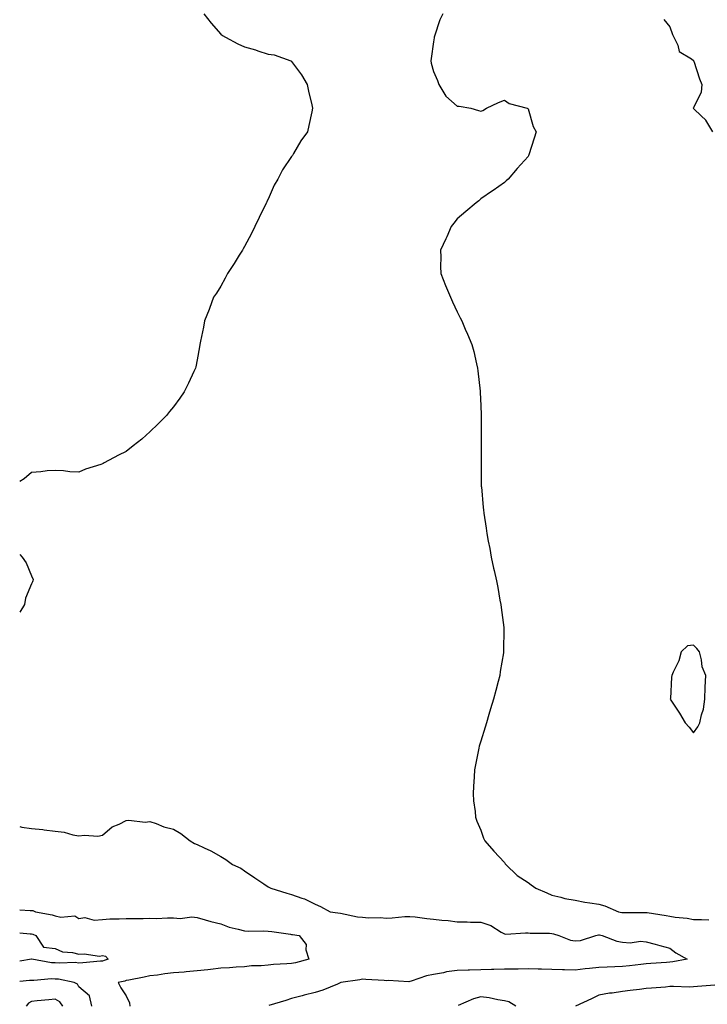
# Model space of a CAD drawing. Units: inches. Extents: x 1023923 to 1026563, y 7263578 to 7266218.
# Drawn here: x 1023923 to 1024214, y 7265333 to 7265749 of the extents above; entities that cross this region are included whole.
import ezdxf

# ---------------------------------------------------------------- set-up
doc = ezdxf.new("R2010")
doc.units = ezdxf.units.IN
doc.header["$MEASUREMENT"] = 0
doc.layers.add('Contour_10237263', color=7, linetype='Continuous', true_color=0x296292)

msp = doc.modelspace()

# ---------------------------------------------------------------- linework, layer by layer
at = {"layer": 'Contour_10237263'}
for points in [[(1024000.96, 7265751.92, 3122), (1024003.99, 7265747.86, 3122), (1024008.05, 7265743.23, 3122), (1024008.83, 7265742.71, 3122), (1024010.12, 7265741.92, 3122), (1024015.34, 7265739.21, 3122), (1024018.05, 7265737.83, 3122), (1024022.74, 7265736.61, 3122), (1024023.75, 7265736.22, 3122), (1024028.05, 7265734.85, 3122), (1024030.71, 7265734.57, 3122), (1024037.76, 7265731.92, 3122), (1024037.95, 7265731.81, 3122), (1024038.05, 7265731.71, 3122), (1024042.23, 7265726.09, 3122), (1024044.63, 7265721.92, 3122), (1024045.22, 7265719.09, 3122), (1024046.55, 7265713.42, 3122), (1024046.86, 7265711.92, 3122), (1024046.55, 7265710.42, 3122), (1024045.32, 7265704.65, 3122), (1024044.71, 7265701.92, 3122), (1024041.9, 7265698.08, 3122), (1024038.85, 7265692.72, 3122), (1024038.36, 7265691.92, 3122), (1024038.23, 7265691.75, 3122), (1024038.05, 7265691.47, 3122), (1024034.16, 7265685.81, 3122), (1024032.23, 7265681.92, 3122), (1024030.65, 7265679.31, 3122), (1024028.05, 7265673.42, 3122), (1024027.58, 7265672.4, 3122), (1024027.39, 7265671.92, 3122), (1024026.76, 7265670.62, 3122), (1024024.28, 7265665.69, 3122), (1024022.44, 7265661.92, 3122), (1024021, 7265658.97, 3122), (1024018.05, 7265653.34, 3122), (1024017.52, 7265652.45, 3122), (1024017.19, 7265651.92, 3122), (1024015.86, 7265649.72, 3122), (1024013.79, 7265646.18, 3122), (1024010.84, 7265641.92, 3122), (1024009.94, 7265640.03, 3122), (1024008.05, 7265636.66, 3122), (1024006.27, 7265633.7, 3122), (1024004.96, 7265631.92, 3122), (1024003.26, 7265627.14, 3122), (1024003.17, 7265626.8, 3122), (1024001.23, 7265621.92, 3122), (1024000.73, 7265619.24, 3122), (1023999.44, 7265613.31, 3122), (1023999.18, 7265611.92, 3122), (1023999.03, 7265610.95, 3122), (1023998.05, 7265605.46, 3122), (1023997.46, 7265602.5, 3122), (1023997.33, 7265601.92, 3122), (1023996.68, 7265600.54, 3122), (1023994.44, 7265595.54, 3122), (1023992.58, 7265591.92, 3122), (1023990.76, 7265589.21, 3122), (1023988.05, 7265585.55, 3122), (1023986.43, 7265583.54, 3122), (1023985.04, 7265581.92, 3122), (1023981.55, 7265578.42, 3122), (1023978.05, 7265574.92, 3122), (1023976.45, 7265573.53, 3122), (1023974.61, 7265571.92, 3122), (1023970.94, 7265569.02, 3122), (1023968.05, 7265566.73, 3122), (1023964.83, 7265565.15, 3122), (1023958.77, 7265561.92, 3122), (1023958.32, 7265561.65, 3122), (1023958.05, 7265561.44, 3122), (1023957.27, 7265561.14, 3122), (1023950.84, 7265559.14, 3122), (1023948.05, 7265557.88, 3122), (1023944.18, 7265558.05, 3122), (1023941.49, 7265558.48, 3122), (1023938.05, 7265558.69, 3122), (1023934.61, 7265558.48, 3122), (1023931.88, 7265558.08, 3122), (1023928.05, 7265557.74, 3122), (1023924.85, 7265555.11, 3122), (1023923, 7265554, 3122)], [(1024102.01, 7265751.92, 3123), (1024100.71, 7265749.26, 3123), (1024098.48, 7265742.35, 3123), (1024098.3, 7265741.92, 3123), (1024098.34, 7265741.63, 3123), (1024098.05, 7265740.05, 3123), (1024097.05, 7265732.91, 3123), (1024096.98, 7265731.92, 3123), (1024097.09, 7265730.96, 3123), (1024098.05, 7265727.4, 3123), (1024099.75, 7265723.63, 3123), (1024100.37, 7265721.92, 3123), (1024103.21, 7265717.07, 3123), (1024108.05, 7265712.72, 3123), (1024108.97, 7265712.84, 3123), (1024113.79, 7265711.92, 3123), (1024117.11, 7265710.98, 3123), (1024118.05, 7265710.71, 3123), (1024118.97, 7265711.01, 3123), (1024120.47, 7265711.92, 3123), (1024125.59, 7265714.38, 3123), (1024128.05, 7265715.33, 3123), (1024130.1, 7265713.97, 3123), (1024137.7, 7265711.92, 3123), (1024137.89, 7265711.77, 3123), (1024138.05, 7265711.61, 3123), (1024140.28, 7265704.14, 3123), (1024141.43, 7265701.92, 3123), (1024140.67, 7265699.29, 3123), (1024138.34, 7265692.22, 3123), (1024138.26, 7265691.92, 3123), (1024138.19, 7265691.77, 3123), (1024138.05, 7265691.51, 3123), (1024133.48, 7265686.48, 3123), (1024129.67, 7265681.92, 3123), (1024128.81, 7265681.15, 3123), (1024128.05, 7265680.46, 3123), (1024123.28, 7265677.15, 3123), (1024123.01, 7265676.96, 3123), (1024118.05, 7265673.54, 3123), (1024117.19, 7265672.78, 3123), (1024116.17, 7265671.92, 3123), (1024111.78, 7265668.18, 3123), (1024108.05, 7265665.12, 3123), (1024106.66, 7265663.31, 3123), (1024105.55, 7265661.92, 3123), (1024103.64, 7265657.5, 3123), (1024103.3, 7265656.68, 3123), (1024101, 7265651.92, 3123), (1024101.14, 7265648.84, 3123), (1024101.06, 7265644.92, 3123), (1024101.19, 7265641.92, 3123), (1024103.07, 7265636.95, 3123), (1024103.13, 7265636.85, 3123), (1024105.28, 7265631.92, 3123), (1024106.14, 7265630.02, 3123), (1024108.05, 7265625.75, 3123), (1024109.32, 7265623.2, 3123), (1024109.98, 7265621.92, 3123), (1024111.49, 7265618.48, 3123), (1024112.44, 7265616.31, 3123), (1024114.26, 7265611.92, 3123), (1024115.08, 7265608.95, 3123), (1024116.19, 7265603.78, 3123), (1024116.66, 7265601.92, 3123), (1024116.86, 7265600.74, 3123), (1024117.76, 7265592.2, 3123), (1024117.82, 7265591.92, 3123), (1024117.84, 7265591.7, 3123), (1024118.05, 7265586.09, 3123), (1024118.21, 7265582.08, 3123), (1024118.21, 7265581.76, 3123), (1024118.28, 7265572.15, 3123), (1024118.28, 7265571.69, 3123), (1024118.17, 7265562.04, 3123), (1024118.17, 7265561.8, 3123), (1024118.28, 7265552.15, 3123), (1024118.28, 7265551.92, 3123), (1024118.3, 7265551.66, 3123), (1024119.09, 7265542.96, 3123), (1024119.18, 7265541.92, 3123), (1024119.4, 7265540.58, 3123), (1024120.3, 7265534.17, 3123), (1024120.63, 7265531.92, 3123), (1024121.21, 7265528.75, 3123), (1024121.82, 7265525.68, 3123), (1024122.5, 7265521.92, 3123), (1024123.5, 7265517.36, 3123), (1024123.71, 7265516.25, 3123), (1024124.65, 7265511.92, 3123), (1024125.2, 7265509.08, 3123), (1024126.16, 7265503.82, 3123), (1024126.53, 7265501.92, 3123), (1024126.74, 7265500.61, 3123), (1024127.74, 7265492.23, 3123), (1024127.78, 7265491.92, 3123), (1024127.8, 7265491.67, 3123), (1024127.66, 7265482.31, 3123), (1024127.68, 7265481.92, 3123), (1024127.62, 7265481.49, 3123), (1024126.31, 7265473.65, 3123), (1024126.14, 7265471.92, 3123), (1024125.47, 7265469.35, 3123), (1024124.38, 7265465.6, 3123), (1024123.5, 7265461.92, 3123), (1024122.21, 7265457.77, 3123), (1024121.53, 7265455.4, 3123), (1024120.47, 7265451.92, 3123), (1024119.89, 7265450.08, 3123), (1024118.05, 7265444.06, 3123), (1024117.54, 7265442.44, 3123), (1024117.41, 7265441.92, 3123), (1024117.23, 7265441.11, 3123), (1024115.82, 7265434.15, 3123), (1024115.39, 7265431.92, 3123), (1024115.2, 7265429.08, 3123), (1024115, 7265424.96, 3123), (1024114.81, 7265421.92, 3123), (1024115.02, 7265418.9, 3123), (1024115.67, 7265414.29, 3123), (1024115.88, 7265411.92, 3123), (1024116.39, 7265410.26, 3123), (1024118.05, 7265406.38, 3123), (1024119.24, 7265403.11, 3123), (1024119.73, 7265401.92, 3123), (1024123.64, 7265397.52, 3123), (1024128.05, 7265392.71, 3123), (1024128.38, 7265392.24, 3123), (1024128.62, 7265391.92, 3123), (1024133.44, 7265387.3, 3123), (1024138.05, 7265384.34, 3123), (1024139.4, 7265383.28, 3123), (1024141.35, 7265381.92, 3123), (1024146.04, 7265379.91, 3123), (1024148.05, 7265378.9, 3123), (1024151.9, 7265378.08, 3123), (1024153.67, 7265377.55, 3123), (1024158.05, 7265376.79, 3123), (1024162.09, 7265375.96, 3123), (1024164.22, 7265375.76, 3123), (1024168.05, 7265375.1, 3123), (1024170.51, 7265374.38, 3123), (1024176.31, 7265371.92, 3123), (1024177.76, 7265371.63, 3123), (1024178.05, 7265371.57, 3123), (1024178.38, 7265371.58, 3123), (1024187.74, 7265371.61, 3123), (1024188.05, 7265371.62, 3123), (1024188.4, 7265371.58, 3123), (1024196.41, 7265370.28, 3123), (1024198.05, 7265370.09, 3123), (1024200.28, 7265369.68, 3123), (1024205.39, 7265369.26, 3123), (1024208.05, 7265368.65, 3123), (1024211.39, 7265368.59, 3123), (1024214.57, 7265368.45, 3123)], [(1024195.55, 7265749.41, 3124), (1024198.05, 7265746.34, 3124), (1024199.18, 7265743.06, 3124), (1024199.71, 7265741.92, 3124), (1024201.37, 7265738.6, 3124), (1024201.98, 7265735.86, 3124), (1024207.15, 7265732.82, 3124), (1024208.05, 7265732.13, 3124), (1024208.09, 7265731.96, 3124), (1024208.11, 7265731.92, 3124), (1024208.13, 7265731.84, 3124), (1024210.51, 7265724.39, 3124), (1024211.62, 7265721.92, 3124), (1024211.27, 7265718.7, 3124), (1024208.05, 7265712.09, 3124), (1024207.97, 7265712.01, 3124), (1024207.95, 7265711.92, 3124), (1024207.99, 7265711.86, 3124), (1024208.05, 7265711.83, 3124), (1024211.39, 7265708.59, 3124), (1024213.09, 7265706.95, 3124), (1024213.13, 7265706.83, 3124), (1024216.04, 7265701.92, 3124)], [(1023923, 7265523.15, 3122), (1023924.05, 7265521.92, 3122), (1023925.76, 7265519.63, 3122), (1023928.05, 7265514.06, 3122), (1023928.66, 7265512.52, 3122), (1023928.62, 7265511.92, 3122), (1023928.38, 7265511.58, 3122), (1023928.05, 7265510.67, 3122), (1023925.43, 7265504.55, 3122), (1023925.1, 7265501.92, 3122), (1023923, 7265498.75, 3122)], [(1023923, 7265408, 3122), (1023923.89, 7265407.76, 3122), (1023928.05, 7265407.13, 3122), (1023932.82, 7265406.68, 3122), (1023933.4, 7265406.57, 3122), (1023938.05, 7265406.08, 3122), (1023941.8, 7265405.66, 3122), (1023945.51, 7265404.47, 3122), (1023948.05, 7265404.05, 3122), (1023950.47, 7265404.33, 3122), (1023956.12, 7265403.86, 3122), (1023958.05, 7265404.26, 3122), (1023962.15, 7265407.82, 3122), (1023965.12, 7265409, 3122), (1023968.05, 7265410.51, 3122), (1023969.22, 7265410.74, 3122), (1023976.02, 7265409.89, 3122), (1023978.05, 7265410.11, 3122), (1023980.75, 7265409.22, 3122), (1023983.99, 7265407.86, 3122), (1023988.05, 7265406.85, 3122), (1023991.16, 7265405.02, 3122), (1023995.1, 7265401.92, 3122), (1023996.94, 7265400.81, 3122), (1023998.05, 7265400.39, 3122), (1024001.02, 7265398.96, 3122), (1024003.87, 7265397.73, 3122), (1024008.05, 7265395.28, 3122), (1024010.18, 7265394.04, 3122), (1024012.99, 7265391.92, 3122), (1024016.49, 7265390.36, 3122), (1024018.05, 7265389.2, 3122), (1024022.41, 7265386.28, 3122), (1024026.27, 7265383.71, 3122), (1024028.05, 7265382.52, 3122), (1024028.46, 7265382.34, 3122), (1024029.26, 7265381.92, 3122), (1024035.96, 7265379.82, 3122), (1024038.05, 7265379.16, 3122), (1024042.35, 7265377.62, 3122), (1024043.46, 7265377.33, 3122), (1024048.05, 7265375.19, 3122), (1024050.28, 7265374.16, 3122), (1024054.34, 7265371.92, 3122), (1024057.58, 7265371.44, 3122), (1024058.67, 7265371.3, 3122), (1024065.96, 7265369.83, 3122), (1024068.05, 7265369.59, 3122), (1024070.59, 7265369.37, 3122), (1024075.65, 7265369.51, 3122), (1024078.05, 7265369.25, 3122), (1024080.57, 7265369.41, 3122), (1024085.98, 7265369.85, 3122), (1024088.05, 7265369.98, 3122), (1024090.24, 7265369.73, 3122), (1024095.2, 7265369.06, 3122), (1024098.05, 7265368.76, 3122), (1024101.6, 7265368.37, 3122), (1024104.28, 7265368.16, 3122), (1024108.05, 7265367.7, 3122), (1024112.35, 7265367.62, 3122), (1024113.66, 7265367.53, 3122), (1024118.05, 7265367.46, 3122), (1024122.25, 7265366.13, 3122), (1024126.74, 7265363.23, 3122), (1024128.05, 7265362.54, 3122), (1024128.62, 7265362.49, 3122), (1024136.92, 7265363.05, 3122), (1024138.05, 7265362.98, 3122), (1024138.99, 7265362.87, 3122), (1024147.15, 7265362.82, 3122), (1024148.05, 7265362.72, 3122), (1024148.75, 7265362.62, 3122), (1024151.12, 7265361.92, 3122), (1024156.06, 7265359.94, 3122), (1024158.05, 7265359.6, 3122), (1024160.22, 7265359.75, 3122), (1024166.68, 7265361.92, 3122), (1024167.8, 7265362.18, 3122), (1024168.05, 7265362.2, 3122), (1024168.28, 7265362.15, 3122), (1024169.44, 7265361.92, 3122), (1024175.67, 7265359.54, 3122), (1024178.05, 7265359.02, 3122), (1024181.21, 7265358.76, 3122), (1024185.65, 7265359.52, 3122), (1024188.05, 7265359.16, 3122), (1024191.78, 7265358.19, 3122), (1024193.79, 7265357.66, 3122), (1024198.05, 7265356.58, 3122), (1024200.61, 7265354.49, 3122), (1024205.35, 7265351.92, 3122), (1024199.3, 7265350.67, 3122), (1024198.05, 7265350.57, 3122), (1024196.62, 7265350.48, 3122), (1024189.96, 7265350.01, 3122), (1024188.05, 7265349.9, 3122), (1024185.8, 7265349.67, 3122), (1024181, 7265348.98, 3122), (1024178.05, 7265348.71, 3122), (1024174.75, 7265348.62, 3122), (1024171.49, 7265348.47, 3122), (1024168.05, 7265348.38, 3122), (1024164.01, 7265347.87, 3122), (1024162.23, 7265347.74, 3122), (1024158.05, 7265347.14, 3122), (1024153.46, 7265347.32, 3122), (1024152.64, 7265347.32, 3122), (1024148.05, 7265347.49, 3122), (1024143.75, 7265347.62, 3122), (1024142.31, 7265347.66, 3122), (1024138.05, 7265347.8, 3122), (1024133.83, 7265347.69, 3122), (1024132.29, 7265347.69, 3122), (1024128.05, 7265347.58, 3122), (1024123.64, 7265347.52, 3122), (1024122.54, 7265347.43, 3122), (1024118.05, 7265347.37, 3122), (1024113.34, 7265347.21, 3122), (1024112.74, 7265347.23, 3122), (1024108.05, 7265347.06, 3122), (1024103.54, 7265346.44, 3122), (1024102.23, 7265346.1, 3122), (1024098.05, 7265345.39, 3122), (1024095.1, 7265344.86, 3122), (1024088.66, 7265342.53, 3122), (1024088.05, 7265342.38, 3122), (1024087.64, 7265342.33, 3122), (1024078.91, 7265342.78, 3122), (1024078.05, 7265342.7, 3122), (1024077.19, 7265342.78, 3122), (1024069.36, 7265343.24, 3122), (1024068.05, 7265343.38, 3122), (1024066.84, 7265343.12, 3122), (1024058.81, 7265341.92, 3122), (1024058.32, 7265341.65, 3122), (1024058.05, 7265341.55, 3122), (1024057.46, 7265341.32, 3122), (1024051.21, 7265338.76, 3122), (1024048.05, 7265337.72, 3122), (1024043.34, 7265336.64, 3122), (1024042.52, 7265336.39, 3122), (1024038.05, 7265335.24, 3122), (1024035.57, 7265334.4, 3122), (1024028.38, 7265332.26, 3122)], [(1023923, 7265372.68, 3121), (1023927.46, 7265372.52, 3121), (1023928.05, 7265372.47, 3121), (1023928.52, 7265372.39, 3121), (1023929.65, 7265371.92, 3121), (1023936.74, 7265370.61, 3121), (1023938.05, 7265370.2, 3121), (1023940.34, 7265369.64, 3121), (1023946.27, 7265370.13, 3121), (1023948.05, 7265369.02, 3121), (1023950.49, 7265369.47, 3121), (1023954.51, 7265368.38, 3121), (1023958.05, 7265368.68, 3121), (1023961.12, 7265368.86, 3121), (1023965.02, 7265368.9, 3121), (1023968.05, 7265369.07, 3121), (1023970.84, 7265369.13, 3121), (1023975.22, 7265369.09, 3121), (1023978.05, 7265369.14, 3121), (1023980.88, 7265369.1, 3121), (1023985.51, 7265369.38, 3121), (1023988.05, 7265369.34, 3121), (1023990.86, 7265369.11, 3121), (1023995.88, 7265369.75, 3121), (1023998.05, 7265369.47, 3121), (1024001.41, 7265368.55, 3121), (1024003.87, 7265367.74, 3121), (1024008.05, 7265366.77, 3121), (1024011.59, 7265365.46, 3121), (1024015.35, 7265364.62, 3121), (1024018.05, 7265363.8, 3121), (1024019.83, 7265363.7, 3121), (1024026.12, 7265363.86, 3121), (1024028.05, 7265363.77, 3121), (1024029.67, 7265363.54, 3121), (1024037.6, 7265362.37, 3121), (1024038.05, 7265362.3, 3121), (1024038.38, 7265362.25, 3121), (1024041.17, 7265361.92, 3121), (1024044.14, 7265358.02, 3121), (1024044.1, 7265355.88, 3121), (1024045.26, 7265351.92, 3121), (1024039.65, 7265350.33, 3121), (1024038.05, 7265350.08, 3121), (1024036.04, 7265349.91, 3121), (1024030.43, 7265349.54, 3121), (1024028.05, 7265349.33, 3121), (1024025.2, 7265349.06, 3121), (1024021, 7265348.98, 3121), (1024018.05, 7265348.65, 3121), (1024014.59, 7265348.46, 3121), (1024011.76, 7265348.2, 3121), (1024008.05, 7265348.01, 3121), (1024003.66, 7265347.54, 3121), (1024002.58, 7265347.39, 3121), (1023998.05, 7265346.91, 3121), (1023993.44, 7265346.53, 3121), (1023992.54, 7265346.41, 3121), (1023988.05, 7265346.01, 3121), (1023984.38, 7265345.59, 3121), (1023981.29, 7265345.15, 3121), (1023978.05, 7265344.77, 3121), (1023975.67, 7265344.3, 3121), (1023969.14, 7265343.01, 3121), (1023968.05, 7265342.8, 3121), (1023967.41, 7265342.57, 3121), (1023964.71, 7265341.92, 3121), (1023965.84, 7265339.71, 3121), (1023968.05, 7265336.29, 3121), (1023969.48, 7265333.35, 3121), (1023969.57, 7265331.92, 3121)], [(1023923, 7265363.05, 3120), (1023927.41, 7265362.57, 3120), (1023928.05, 7265362.53, 3120), (1023928.54, 7265362.41, 3120), (1023929.79, 7265361.92, 3120), (1023933.11, 7265356.97, 3120), (1023938.05, 7265356.4, 3120), (1023941.1, 7265354.96, 3120), (1023945.3, 7265354.66, 3120), (1023948.05, 7265353.93, 3120), (1023950.24, 7265354.12, 3120), (1023956.78, 7265353.2, 3120), (1023958.05, 7265353.38, 3120), (1023959.24, 7265353.1, 3120), (1023960.41, 7265351.92, 3120), (1023958.73, 7265351.24, 3120), (1023958.05, 7265351.03, 3120), (1023957.15, 7265351.01, 3120), (1023949.73, 7265350.25, 3120), (1023948.05, 7265350.23, 3120), (1023946.51, 7265350.39, 3120), (1023939.85, 7265350.12, 3120), (1023938.05, 7265350.26, 3120), (1023936.45, 7265350.33, 3120), (1023928.11, 7265351.86, 3120), (1023928.05, 7265351.86, 3120), (1023927.99, 7265351.85, 3120), (1023923, 7265351.07, 3120)], [(1023953.56, 7265331.92, 3121), (1023952.48, 7265336.34, 3121), (1023948.05, 7265340.22, 3121), (1023947.48, 7265341.34, 3121), (1023945.98, 7265341.92, 3121), (1023939.46, 7265343.33, 3121), (1023938.05, 7265343.43, 3121), (1023936.47, 7265343.5, 3121), (1023928.99, 7265342.85, 3121), (1023928.05, 7265342.9, 3121), (1023927.19, 7265342.79, 3121), (1023923, 7265342.37, 3121)], [(1024217.05, 7265340.93, 3123), (1024209.71, 7265340.26, 3123), (1024208.05, 7265340.09, 3123), (1024206.16, 7265340.04, 3123), (1024199.65, 7265340.31, 3123), (1024198.05, 7265340.25, 3123), (1024196.19, 7265340.06, 3123), (1024190.32, 7265339.65, 3123), (1024188.05, 7265339.42, 3123), (1024185.14, 7265339.02, 3123), (1024181.31, 7265338.65, 3123), (1024178.05, 7265338.15, 3123), (1024173.64, 7265337.51, 3123), (1024172.5, 7265337.48, 3123), (1024168.05, 7265336.62, 3123), (1024164.92, 7265335.04, 3123), (1024158.13, 7265331.92, 3123)], [(1023941.29, 7265331.92, 3122), (1023939.96, 7265333.83, 3122), (1023938.05, 7265334.98, 3122), (1023935.28, 7265334.7, 3122), (1023930.34, 7265334.21, 3122), (1023928.05, 7265333.98, 3122), (1023926.68, 7265333.3, 3122), (1023925.76, 7265331.92, 3122)], [(1024132.85, 7265331.92, 3123), (1024129.98, 7265333.85, 3123), (1024128.05, 7265334.21, 3123), (1024125.3, 7265334.67, 3123), (1024121.57, 7265335.44, 3123), (1024118.05, 7265335.99, 3123), (1024114.96, 7265335.02, 3123), (1024108.44, 7265332.31, 3123)]]:
    msp.add_polyline3d(points, dxfattribs=at)
msp.add_polyline3d([(1024208.05, 7265447.61, 3124), (1024209.85, 7265450.13, 3124), (1024210.75, 7265451.92, 3124), (1024211.41, 7265455.29, 3124), (1024212.29, 7265457.69, 3124), (1024212.85, 7265461.92, 3124), (1024213.03, 7265466.89, 3124), (1024213.01, 7265466.96, 3124), (1024213.28, 7265471.92, 3124), (1024211.74, 7265475.61, 3124), (1024211.49, 7265478.48, 3124), (1024210.57, 7265481.92, 3124), (1024209.5, 7265483.36, 3124), (1024208.05, 7265484.68, 3124), (1024205.55, 7265484.42, 3124), (1024202.89, 7265481.92, 3124), (1024201.86, 7265478.12, 3124), (1024199.48, 7265473.35, 3124), (1024198.89, 7265471.92, 3124), (1024198.75, 7265471.23, 3124), (1024198.25, 7265462.12, 3124), (1024198.21, 7265461.92, 3124), (1024198.5, 7265461.46, 3124), (1024202.09, 7265455.96, 3124), (1024204.55, 7265451.92, 3124), (1024206.19, 7265450.07, 3124)], close=True, dxfattribs=at)

doc.saveas('drawing.dxf')
